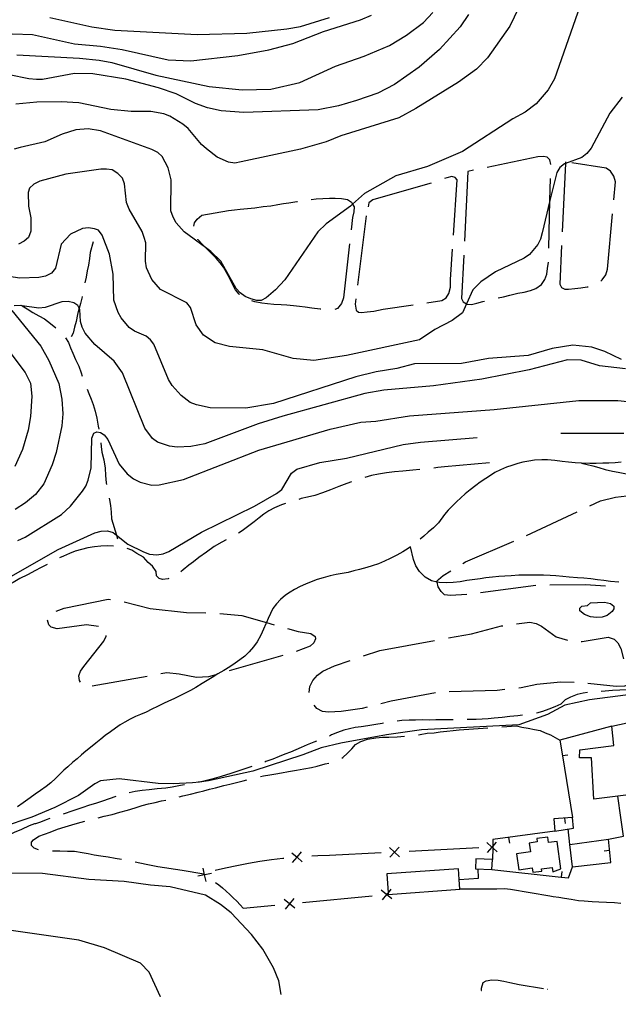
# Model space of a CAD drawing. Units: inches. Extents: x 663344 to 667058, y 4177389 to 4179772.
# Drawn here: x 665672 to 665887, y 4177433 to 4177785 of the extents above; entities that cross this region are included whole.
import ezdxf

# ---------------------------------------------------------------- set-up
doc = ezdxf.new("R2010")
doc.units = ezdxf.units.IN
doc.header["$MEASUREMENT"] = 0
doc.layers.add('Cartografia', color=7, linetype='Continuous')

msp = doc.modelspace()

# ---------------------------------------------------------------- linework, layer by layer
at = {"layer": 'Cartografia', "color": 7, "linetype": 'Continuous'}
for points in [[(665874.77, 4177795.08), (665863.98, 4177764.23), (665861.69, 4177760.28), (665857.4, 4177755.3), (665853.45, 4177752.37), (665849.07, 4177749.99), (665831.04, 4177738.21), (665818.39, 4177732.84), (665807.04, 4177729.46), (665795.9, 4177723.15), (665791.55, 4177719.36), (665790.78, 4177718.69), (665782.15, 4177712.31), (665779.07, 4177709.43), (665767.3, 4177692.2), (665763.98, 4177688.62), (665760.58, 4177685.77), (665758.8, 4177684.84), (665757.3, 4177684.88), (665755.07, 4177685.43), (665753.1, 4177686.33), (665751.32, 4177687.6), (665749.86, 4177689.09), (665744.31, 4177698.91), (665740.74, 4177702.45), (665738.8, 4177703.88), (665731.24, 4177709.45), (665728.37, 4177712.7), (665727.21, 4177714.74), (665726.44, 4177716.98), (665726.59, 4177728.06), (665725.42, 4177732.33), (665723.32, 4177736.44), (665721.75, 4177737.84), (665719.56, 4177738.91), (665701.25, 4177745.67), (665696.79, 4177746.4), (665692.31, 4177745.97), (665687.49, 4177744.45), (665681.22, 4177741.66), (665672.4, 4177739.67), (665670.2, 4177739.01)], [(665852.79, 4177793.19), (665848.02, 4177783.09), (665839.9, 4177771.79), (665835.98, 4177767.78), (665829.59, 4177763.13), (665814.26, 4177753.66), (665808.11, 4177750.28), (665787.41, 4177743.87), (665782.15, 4177741.71), (665772.95, 4177739.12), (665751.69, 4177734.48), (665749.37, 4177734.09), (665747.05, 4177734.37), (665743, 4177736.22), (665739.19, 4177739.14), (665737.45, 4177740.68), (665732.6, 4177746.44), (665730.73, 4177748.04), (665726.11, 4177750.92), (665723.97, 4177751.77), (665719.25, 4177752.58), (665712.17, 4177752.62), (665704.88, 4177753.24), (665693.46, 4177755.66), (665687.14, 4177756.03), (665678.37, 4177755.92), (665670.87, 4177755.14)], [(665624.47, 4177785.57), (665629.14, 4177784.4), (665642.36, 4177779.45), (665649.09, 4177778.45), (665658.16, 4177778.71), (665669.81, 4177780.38), (665676.81, 4177780.17), (665691.93, 4177776.8), (665701.17, 4177775.95), (665709.03, 4177774.75), (665725.45, 4177771.05), (665733.64, 4177770.77), (665750.45, 4177772.64), (665761.55, 4177774.7), (665770.19, 4177776.92), (665781.1, 4177781.18), (665794.38, 4177785.4), (665798.39, 4177787.06)], [(665833.14, 4177787.26), (665830.21, 4177782.93), (665822.69, 4177774.76), (665815.4, 4177768.41), (665806.61, 4177762.19), (665800.59, 4177759.17), (665792.95, 4177756.47), (665786.51, 4177754.63), (665779.27, 4177753.13), (665752.54, 4177752.22), (665744.49, 4177752.75), (665739.52, 4177753.84), (665735.24, 4177755.4), (665728.3, 4177758.92), (665722.01, 4177761.08), (665710.27, 4177764.12), (665698.49, 4177766.03), (665691.85, 4177766.13), (665680.42, 4177764.08), (665678.29, 4177764.04), (665675.53, 4177764.23), (665668.49, 4177765.73)], [(665671.26, 4177772.82), (665693.7, 4177771.65), (665700.71, 4177770.94), (665705.22, 4177770.06), (665720.99, 4177765.53), (665740.21, 4177761.52), (665752.04, 4177760.36), (665762.22, 4177760.6), (665772.67, 4177762.94), (665785.48, 4177768.78), (665795.73, 4177772.39), (665804.86, 4177776.17), (665810.88, 4177779.9), (665816.98, 4177784.47), (665820.33, 4177788.03)], [(665683.01, 4177786.3), (665698.13, 4177782.91), (665706.36, 4177781.66), (665735.87, 4177780.13), (665753.62, 4177780.66), (665768.01, 4177782.19), (665772.88, 4177783), (665783.26, 4177786.22)], [(665888.24, 4177757.73), (665883.85, 4177751.92), (665877.09, 4177739.45), (665875.58, 4177737.53), (665873.78, 4177736.11), (665867.91, 4177733.95), (665867.55, 4177733.82), (665865.87, 4177732.45), (665864.77, 4177730.74), (665862.36, 4177720.65), (665859.6, 4177709.05), (665859, 4177706.87), (665858.05, 4177704.92), (665854.97, 4177701.32), (665853.06, 4177700.04), (665842.79, 4177695.11), (665837.52, 4177691.55), (665834.67, 4177688.63), (665832.42, 4177683.65), (665830.97, 4177680.43), (665827.33, 4177677.65), (665821.07, 4177674.41), (665815.62, 4177670.8), (665789.45, 4177665.08), (665777.68, 4177663.29), (665770.26, 4177664.07), (665759.43, 4177667.18), (665747.41, 4177668.3), (665742.3, 4177669.7), (665738.15, 4177672.39), (665735.53, 4177676.08), (665733.46, 4177682.32), (665732.2, 4177684), (665722.76, 4177688.73), (665719.64, 4177692.36), (665717.75, 4177696.53), (665717.32, 4177698.89), (665717.42, 4177705.52), (665716.92, 4177707.46), (665716.15, 4177709.53), (665711.48, 4177717.53), (665710.57, 4177719.92), (665709.85, 4177726.64), (665709.05, 4177728.71), (665707.45, 4177730.3), (665705.43, 4177731.61), (665703.36, 4177731.95), (665701.3, 4177731.95), (665688.76, 4177730.13), (665679.45, 4177727.55), (665677.3, 4177726.51), (665675.72, 4177725.13), (665675.22, 4177723.49), (665675.44, 4177718.61), (665676.2, 4177714.46), (665676.19, 4177709.64), (665675.36, 4177707.39), (665673.88, 4177706.05), (665671.84, 4177705.07)], [(665862.61, 4177733.59), (665862.32, 4177735.3), (665861.4, 4177736.23), (665860.06, 4177736.42), (665857.99, 4177736.31), (665839.84, 4177732.54)], [(665867.94, 4177734.47), (665867.91, 4177733.95), (665866.75, 4177709.49)], [(665885.26, 4177720.93), (665885.86, 4177727.34), (665885.24, 4177729.39), (665884.1, 4177731.17), (665882.52, 4177732.22), (665870.25, 4177734.11)], [(665832.95, 4177731.11), (665831.7, 4177706.14)], [(665834.94, 4177731.52), (665832.95, 4177731.11)], [(665819.79, 4177726.92), (665800.85, 4177721.48), (665798.89, 4177720.91), (665797.4, 4177719.78), (665797.13, 4177718.43)], [(665827.75, 4177708.21), (665829.08, 4177728.12), (665828.35, 4177728.94), (665827.16, 4177729.24), (665825.39, 4177728.85), (665824.51, 4177728.56)], [(665861.93, 4177703.61), (665862.36, 4177720.65), (665862.57, 4177728.6)], [(665747.06, 4177717.04), (665749.2, 4177717.37), (665751.25, 4177717.52), (665753.86, 4177717.76), (665756.59, 4177718.08), (665759.55, 4177718.55), (665762.28, 4177718.8), (665764.83, 4177719.19), (665766.8, 4177719.57), (665768.78, 4177719.89), (665771.62, 4177720.3), (665771.82, 4177720.32)], [(665776.77, 4177721.03), (665778.51, 4177721.27), (665780.96, 4177721.39), (665783.32, 4177721.5), (665785.34, 4177721.5), (665787.63, 4177721.4), (665789.75, 4177721.06), (665791.16, 4177720.04), (665791.55, 4177719.36), (665792.14, 4177718.37), (665792.01, 4177716.56), (665791.52, 4177714.6), (665791.03, 4177710.16)], [(665734.72, 4177711.42), (665734.93, 4177712.71), (665735.88, 4177714.03), (665737.54, 4177715.44), (665747.06, 4177717.04)], [(665880.61, 4177691.71), (665881.12, 4177692.19), (665882.35, 4177694.09), (665882.95, 4177696.02), (665884.8, 4177715.95)], [(665796.48, 4177715.17), (665793.37, 4177690.36)], [(665887.99, 4177663.68), (665882.03, 4177666.61), (665877.4, 4177668.12), (665870.51, 4177668.83), (665863.1, 4177667.67), (665854.57, 4177665.18), (665840.35, 4177664.07), (665830.65, 4177662.28), (665813.77, 4177662.12), (665807.5, 4177660.46), (665800.05, 4177659.28), (665792.79, 4177657.5), (665763.28, 4177647.92), (665753.35, 4177646.31), (665740.52, 4177646.43), (665735.68, 4177647.44), (665733.4, 4177648.34), (665730.08, 4177650.8), (665726.9, 4177654.44), (665725.64, 4177656.58), (665720.37, 4177669.17), (665719.19, 4177670.8), (665717.61, 4177672.08), (665713.43, 4177673.88), (665711.5, 4177675.14), (665708.62, 4177678.62), (665707.51, 4177680.58), (665706.01, 4177684.94), (665705.7, 4177694.29), (665704.39, 4177701.47), (665701.83, 4177708.27), (665700.51, 4177710.04), (665699.03, 4177710.56), (665696.85, 4177710.83), (665694.79, 4177710.63), (665690.46, 4177708.65), (665687.1, 4177705.06), (665685.07, 4177696.47), (665683.59, 4177694.66), (665681.47, 4177693.55), (665679.06, 4177693.1), (665672.27, 4177692.84), (665662.59, 4177694.24)], [(665698.53, 4177705.85), (665697.52, 4177702.02), (665697.22, 4177699.89), (665696.88, 4177697.55), (665696.45, 4177695.49), (665696.01, 4177693.17), (665695.59, 4177691.15)], [(665751.06, 4177687.03), (665750.9, 4177687.14), (665749.56, 4177688.72), (665748.49, 4177690.68), (665747.57, 4177692.75), (665746.43, 4177694.91), (665745.32, 4177696.73), (665744.07, 4177698.35), (665742.62, 4177699.97), (665741.16, 4177701.55), (665739.35, 4177703.32), (665738.8, 4177703.88), (665737.83, 4177704.87), (665736.14, 4177706.69), (665736.08, 4177706.77)], [(665790.49, 4177705.19), (665788.38, 4177685.84), (665787.66, 4177683.78), (665786.12, 4177681.96), (665785.19, 4177681.66)], [(665818.24, 4177684.03), (665823.56, 4177684.83), (665825.15, 4177685.83), (665826.06, 4177687.4), (665826.65, 4177689.63), (665826.7, 4177692.35), (665827.42, 4177703.22)], [(665866.51, 4177704.5), (665865.86, 4177690.73), (665866.51, 4177689.48), (665867.7, 4177688.85), (665869.04, 4177688.9), (665871.33, 4177689.19), (665873.42, 4177689.38), (665875.73, 4177689.71), (665876.09, 4177689.79)], [(665831.45, 4177701.14), (665830.67, 4177685.52), (665831.28, 4177684.35), (665832.42, 4177683.65), (665832.68, 4177683.5), (665834.2, 4177683.44), (665836.19, 4177683.84), (665838.34, 4177684.43), (665838.93, 4177684.59)], [(665843.78, 4177685.8), (665845.7, 4177686.16), (665847.96, 4177686.77), (665850.8, 4177687.46), (665853.12, 4177687.88), (665855.42, 4177688.4), (665857.32, 4177689.12), (665859.29, 4177690.58), (665860.46, 4177692.32), (665861.28, 4177694.28), (665861.48, 4177696.35), (665861.78, 4177698.61)], [(665889.38, 4177660.37), (665880.13, 4177661.43), (665873.49, 4177663.46), (665868.67, 4177663.58), (665854.86, 4177659.99), (665837.9, 4177656.63), (665820.62, 4177654.24), (665802.82, 4177652.73), (665795.96, 4177651.47), (665766.52, 4177643.37), (665757.71, 4177640.59), (665738.67, 4177633.49), (665733.63, 4177632.47), (665728.72, 4177632.27), (665725.96, 4177632.69), (665721.7, 4177634.04), (665719.9, 4177635.36), (665717.06, 4177639.08), (665709.12, 4177658.87), (665706.06, 4177663.05), (665699.23, 4177669.04), (665695.76, 4177673.19), (665694.59, 4177675.3), (665694.09, 4177677.37), (665693.84, 4177681.67), (665693.57, 4177682.13), (665693.02, 4177683.07), (665691.59, 4177683.98), (665689.57, 4177684.47), (665687.38, 4177684.39), (665681.36, 4177682.33), (665679.08, 4177682.15), (665673.12, 4177682.92), (665672.44, 4177683.01), (665670.21, 4177682.87)], [(665694.65, 4177686.24), (665694.64, 4177686.19), (665694.08, 4177683.74), (665693.57, 4177682.13), (665693.47, 4177681.82), (665692.92, 4177679.78), (665692.49, 4177677.35), (665691.88, 4177675.32), (665691.35, 4177673.11), (665690.71, 4177671.81)], [(665780.25, 4177681.72), (665780, 4177681.75), (665777.02, 4177682.12), (665774.63, 4177682.41), (665772.53, 4177682.67), (665770.43, 4177682.96), (665768.07, 4177683.17), (665766.01, 4177683.25), (665763.39, 4177683.46), (665761.12, 4177683.66), (665759.07, 4177683.9), (665756.59, 4177684.35), (665755.47, 4177684.71)], [(665792.75, 4177685.4), (665792.51, 4177683.48), (665792.88, 4177681.38), (665793.72, 4177680.62), (665794.84, 4177680.52), (665796.82, 4177680.82), (665799.15, 4177681.03), (665802.54, 4177681.68), (665813.29, 4177683.29)], [(665669.41, 4177681.23), (665679.85, 4177668.45), (665682.68, 4177663.34), (665686.31, 4177655.04), (665687.35, 4177649.44), (665687.64, 4177644.21), (665687.36, 4177639.87), (665685.32, 4177630.41), (665683.86, 4177625.93), (665680.85, 4177619.19), (665677.94, 4177615.38), (665674.26, 4177612.29), (665670.65, 4177609.98)], [(665672.65, 4177683.18), (665672.94, 4177683.03), (665673.12, 4177682.92), (665674.9, 4177681.86), (665676.98, 4177680.53), (665679.13, 4177679.33), (665681.18, 4177678.25), (665683.28, 4177676.65), (665685.22, 4177675.07)], [(665688.67, 4177671.48), (665689.7, 4177669.74), (665690.42, 4177667.87), (665691.28, 4177666.01), (665692.29, 4177663.68), (665693.42, 4177661.26), (665694.25, 4177658.87), (665694.69, 4177657.77)], [(665667.3, 4177668.23), (665674.15, 4177659.08), (665676.1, 4177655.23), (665676.64, 4177650.5), (665676.16, 4177643.24), (665675.28, 4177638.43), (665673.23, 4177631.42), (665670.5, 4177625.32)], [(665696.44, 4177653.09), (665696.98, 4177651.57), (665697.88, 4177649.45), (665698.63, 4177647.56), (665699.34, 4177645.23), (665699.93, 4177642.7), (665700.41, 4177639.8), (665700.56, 4177638.73)], [(665671.59, 4177598.85), (665674.17, 4177600.02), (665687.24, 4177608.11), (665690.4, 4177611.12), (665694.75, 4177616.46), (665695.98, 4177618.34), (665696.77, 4177620.42), (665697.88, 4177624.93), (665698.08, 4177635.53), (665698.87, 4177637.26), (665699.86, 4177637.76), (665701.19, 4177637.59), (665702.49, 4177636.74), (665703.8, 4177635.01), (665707.84, 4177626.16), (665710.71, 4177622.7), (665713, 4177620.95), (665715.43, 4177619.79), (665719.55, 4177618.65), (665722.22, 4177618.76), (665730.91, 4177620.75), (665758.03, 4177631.21), (665783.49, 4177638.79), (665794.5, 4177641.2), (665799.9, 4177641.6), (665811.96, 4177643.53), (665842.4, 4177645.82), (665872.65, 4177649.05), (665886.72, 4177648.99), (665908.55, 4177646.73)], [(665659.79, 4177580.73), (665686.07, 4177595.58), (665699.16, 4177601.59), (665701.48, 4177602.2), (665703.69, 4177602.35), (665705.74, 4177601.65), (665706.94, 4177600.7), (665710.96, 4177597.53), (665716.57, 4177594.74), (665718.8, 4177593.99), (665721.39, 4177593.75), (665723.68, 4177594.08), (665725.73, 4177594.91), (665737.37, 4177601.83), (665756.4, 4177611.09), (665764.26, 4177615.63), (665766.17, 4177617.12), (665769.7, 4177622.91), (665771.58, 4177624.41), (665779.83, 4177626.8), (665789.36, 4177628.29), (665809.76, 4177633.24), (665815.92, 4177634.1), (665836.31, 4177635.76)], [(665866.27, 4177637.27), (665888.87, 4177637.31)], [(665701.27, 4177633.78), (665701.42, 4177632.49), (665701.68, 4177630.45), (665702.38, 4177627.79), (665702.86, 4177624.77), (665702.99, 4177622.09), (665703.27, 4177619.53), (665703.36, 4177618.96)], [(665887.94, 4177626.87), (665885.79, 4177626.72), (665883.51, 4177626.51), (665881.31, 4177626.54), (665878.97, 4177626.46), (665876.64, 4177626.41), (665873.66, 4177626.57), (665871.36, 4177626.73), (665868.95, 4177626.96), (665866.77, 4177627.16), (665864.07, 4177627.5), (665861.47, 4177627.72), (665859.47, 4177627.75), (665856.8, 4177627.58), (665854.83, 4177627.26), (665852.65, 4177626.87), (665850.8, 4177626.42), (665848.63, 4177625.73), (665846.8, 4177625.1), (665844.56, 4177624.19), (665842.63, 4177623.19), (665841.02, 4177622.18), (665839.36, 4177621.07), (665837.36, 4177619.69), (665835.75, 4177618.49), (665833.75, 4177616.98), (665831.95, 4177615.52), (665830.45, 4177614.14), (665828.8, 4177612.64), (665827.37, 4177611.26), (665825.86, 4177609.67), (665824.52, 4177608.13), (665822.4, 4177605.2), (665820.56, 4177603.44), (665818.73, 4177601.78), (665817.18, 4177600.41), (665815.85, 4177599.3)], [(665815.74, 4177624.31), (665813.22, 4177624.08), (665809.55, 4177623.69), (665806.64, 4177623.44), (665803.78, 4177623.11), (665800.87, 4177622.67), (665798.4, 4177622.14), (665796, 4177621.41)], [(665840.64, 4177626.65), (665824.53, 4177625.19), (665822.17, 4177624.95), (665820.72, 4177624.79)], [(665873.66, 4177626.57), (665875.71, 4177626.03), (665877.69, 4177625.56), (665879.9, 4177624.95), (665882.1, 4177624.34), (665884.76, 4177623.68), (665886.82, 4177623.3), (665889.14, 4177622.83), (665891.42, 4177622.46), (665893.14, 4177622.11)], [(665791.24, 4177619.88), (665789.49, 4177619.27), (665786.65, 4177618.19), (665783.69, 4177617.01), (665780.79, 4177615.93), (665778.07, 4177615), (665775.47, 4177614.35), (665773.21, 4177613.85), (665772.29, 4177613.59)], [(665704.27, 4177614.04), (665704.41, 4177613.4), (665704.74, 4177611.42), (665705.04, 4177609), (665705.2, 4177606.66), (665706.94, 4177600.7), (665707.32, 4177599.42)], [(665876.62, 4177611.27), (665880.42, 4177613.06), (665885.89, 4177614.39), (665895.99, 4177615.59)], [(665767.51, 4177612.13), (665766.05, 4177611.57), (665763.6, 4177610.52), (665761.6, 4177609.53), (665759.78, 4177608.3), (665758.08, 4177607.02), (665756.29, 4177605.57), (665754.44, 4177604.15), (665751.94, 4177602.31), (665750.72, 4177601.49)], [(665853.99, 4177600.64), (665872.09, 4177609.14)], [(665887.09, 4177583.88), (665884.06, 4177584.2), (665881.65, 4177584.54), (665879.44, 4177584.78), (665877.03, 4177585.1), (665874.52, 4177585.36), (665872.26, 4177585.51), (665869.27, 4177585.75), (665866.91, 4177585.93), (665864.46, 4177586.17), (665862.4, 4177586.34), (665860.01, 4177586.41), (665857.69, 4177586.44), (665855.64, 4177586.47), (665853.46, 4177586.48), (665851.18, 4177586.38), (665848.46, 4177586.24), (665846.23, 4177586.1), (665843.97, 4177585.89), (665841.78, 4177585.71), (665839.33, 4177585.42), (665837.31, 4177585.14), (665834.48, 4177584.76), (665832.49, 4177584.46), (665830.2, 4177584.09), (665827.65, 4177583.82), (665825.43, 4177583.68), (665822.61, 4177583.77), (665821.93, 4177583.91), (665819.9, 4177584.34), (665817.57, 4177585.73), (665815.55, 4177587.76), (665814.25, 4177589.81), (665813.39, 4177592.03), (665812.34, 4177596.58), (665811.51, 4177595.97), (665809.6, 4177594.78), (665807.42, 4177593.58), (665805.08, 4177592.38), (665803.02, 4177591.45), (665800.84, 4177590.54), (665798.62, 4177589.81), (665796.64, 4177589.2), (665794.08, 4177588.45), (665792.08, 4177587.93), (665789.98, 4177587.42), (665787.88, 4177587.04), (665785.65, 4177586.65), (665783.52, 4177586.2), (665780.99, 4177585.45), (665778.92, 4177584.83), (665776.73, 4177584.03), (665774.68, 4177583.23), (665772.83, 4177582.35), (665770.8, 4177581.32), (665769.16, 4177580.35), (665767.54, 4177579.26), (665765.75, 4177577.71), (665764.27, 4177576.13), (665763.05, 4177574.43), (665762.15, 4177572.72), (665761.37, 4177570.87), (665760.72, 4177569.45), (665760.48, 4177568.93), (665759.64, 4177567.02), (665758.7, 4177564.95), (665757.37, 4177562.57), (665756.07, 4177560.71), (665754.56, 4177559), (665752.93, 4177557.41), (665751.19, 4177556.07), (665749.43, 4177554.87), (665747.54, 4177553.56), (665745.48, 4177552.29), (665743.27, 4177551.02), (665741.29, 4177549.76), (665739.45, 4177548.68), (665737.66, 4177547.62), (665735.42, 4177546.22), (665733.43, 4177545.12), (665731.54, 4177544.15), (665729.7, 4177543.21), (665727.48, 4177542.13), (665725.64, 4177541.3), (665723.85, 4177540.42), (665721.69, 4177539.34), (665719.6, 4177538.36), (665717.59, 4177537.39), (665715.58, 4177536.51), (665713.77, 4177535.74), (665711.86, 4177534.81), (665709.97, 4177533.78), (665708.28, 4177532.74), (665706.53, 4177531.61), (665704.74, 4177530.31), (665702.93, 4177528.97), (665701.33, 4177527.67), (665699.56, 4177526.23), (665697.61, 4177524.66), (665696, 4177523.39), (665694.42, 4177522.01), (665692.79, 4177520.63), (665691.24, 4177519.38), (665689.47, 4177517.79), (665688.02, 4177516.5), (665686.51, 4177514.96), (665685.04, 4177513.52), (665683.4, 4177511.99), (665681.67, 4177510.64), (665679.69, 4177509.25), (665677.8, 4177507.96), (665676.02, 4177506.59), (665673.5, 4177504.84), (665671.43, 4177503.45)], [(665705.82, 4177596.82), (665703.64, 4177596.89), (665701.37, 4177596.78), (665699.03, 4177596.52), (665696.69, 4177596.19), (665694.36, 4177595.66), (665692.13, 4177594.98), (665690.06, 4177594.22), (665687.9, 4177593.28), (665686.51, 4177592.6)], [(665725.67, 4177585.19), (665725.47, 4177585.12), (665723.38, 4177584.86), (665722.18, 4177585.19), (665721.32, 4177586.16), (665721.15, 4177587.7), (665719.8, 4177589.6), (665718.31, 4177590.97), (665716.58, 4177592.91), (665714.23, 4177594.21), (665712.39, 4177595.37), (665710.73, 4177596)], [(665746.31, 4177599.13), (665744.74, 4177598.29), (665741.94, 4177596.64), (665739.17, 4177594.69), (665736.44, 4177592.7), (665734.56, 4177591.24), (665732.87, 4177589.95), (665730.89, 4177588.38), (665729.98, 4177587.64)], [(665831.12, 4177590.59), (665832.13, 4177591.2), (665849.43, 4177598.6)], [(665682.11, 4177590.23), (665681.84, 4177590.08), (665679.74, 4177589.06), (665677.91, 4177588.14), (665674.98, 4177586.58), (665672.32, 4177585.18), (665669.84, 4177583.85), (665667.99, 4177582.84), (665664.53, 4177580.95), (665664.43, 4177580.89)], [(665832.51, 4177579.55), (665826.64, 4177579.11), (665824.59, 4177579.38), (665823.38, 4177580.56), (665822.28, 4177582.28), (665821.93, 4177583.91), (665821.85, 4177584.29), (665822.43, 4177584.9), (665824.02, 4177586.3), (665826.84, 4177588)], [(665857.29, 4177582.77), (665837.48, 4177580.05)], [(665882.27, 4177582.43), (665875.07, 4177582.94), (665862.29, 4177582.85)], [(665685.3, 4177573.48), (665688.14, 4177574.62), (665703.91, 4177577.83), (665704.75, 4177577.71)], [(665709.67, 4177576.82), (665719.05, 4177574.48)], [(665876.89, 4177576.45), (665881.87, 4177576.71), (665884.1, 4177576.29), (665885.21, 4177575.36), (665885.26, 4177574.32), (665884.61, 4177573.35), (665882.92, 4177571.98), (665881.07, 4177571.35), (665879.05, 4177571.21), (665876.85, 4177571.46), (665874.73, 4177572.32), (665873.1, 4177573.66), (665873.06, 4177574.57), (665873.76, 4177575.26), (665875.83, 4177575.56), (665876.89, 4177576.45)], [(665719.05, 4177574.48), (665732.04, 4177573.03), (665738.96, 4177572.87)], [(665743.96, 4177572.69), (665751.84, 4177572), (665760.72, 4177569.45), (665763.46, 4177568.67)], [(665700.43, 4177568.04), (665696.23, 4177568.57), (665685.61, 4177567.23), (665683.48, 4177567.73), (665682.71, 4177568.65), (665682.23, 4177570.25)], [(665825.93, 4177563.93), (665834.21, 4177565.43), (665845.01, 4177568.22), (665845.44, 4177568.27)], [(665850.4, 4177568.93), (665855.15, 4177569.57), (665857.46, 4177569.14), (665859.34, 4177568.16), (665864.58, 4177564.3), (665868.63, 4177563.07)], [(665694.04, 4177548.09), (665693.68, 4177548.64), (665693.43, 4177550.37), (665694.09, 4177551.99), (665695.25, 4177553.64), (665702.35, 4177562.73), (665703.19, 4177564.55), (665703.2, 4177564.84)], [(665768.27, 4177567.29), (665772.02, 4177566.22), (665776.64, 4177565.53), (665778.17, 4177564.47), (665778.26, 4177563.58), (665777.72, 4177562.19), (665776.38, 4177560.96), (665771.37, 4177559.02)], [(665873.6, 4177562.65), (665873.9, 4177562.63), (665883.25, 4177564.2), (665885.38, 4177563.54), (665886.63, 4177562.17), (665887.72, 4177560.13), (665888.76, 4177556.45)], [(665801.34, 4177559.47), (665821.01, 4177563.03)], [(665766.57, 4177557.63), (665747.34, 4177552.12)], [(665795.48, 4177557.47), (665801.34, 4177559.47)], [(665776.07, 4177544.41), (665776.29, 4177546.47), (665777.38, 4177548.62), (665779.04, 4177550.6), (665780.88, 4177552.08), (665785.12, 4177553.94), (665790.74, 4177555.85)], [(665717.91, 4177550.14), (665698.22, 4177546.64)], [(665742.54, 4177550.74), (665739.9, 4177549.99), (665735.63, 4177549.72), (665729.44, 4177550.97), (665724.94, 4177551.39), (665722.83, 4177551.01)], [(665890.63, 4177551.85), (665891.66, 4177550.1), (665891.53, 4177548.64), (665890.61, 4177547.19), (665889.07, 4177546.6), (665886.15, 4177546.52), (665875.99, 4177547.57)], [(665871.01, 4177548), (665866.17, 4177548.12), (665857.69, 4177547.28), (665852.03, 4177546.07), (665851.18, 4177545.97)], [(665896.81, 4177544.38), (665876.54, 4177541.74), (665867.73, 4177539.87), (665861.52, 4177536.44), (665851.19, 4177532.74), (665816.25, 4177530.97), (665803.73, 4177529.24), (665787.37, 4177526.28), (665780.28, 4177524.61), (665773.7, 4177522.02), (665755.83, 4177516.24), (665739.91, 4177512.7), (665736.65, 4177512.28), (665734.2, 4177511.97), (665727.21, 4177511.64), (665721.87, 4177511.83), (665707.88, 4177513.44), (665701.2, 4177512.72), (665699.23, 4177511.71), (665693.33, 4177507.47), (665684.88, 4177503.12), (665676.58, 4177499.75), (665665.96, 4177496.16)], [(665821.27, 4177544.24), (665805.37, 4177541.27), (665801.66, 4177540.34)], [(665846.21, 4177545.44), (665843.38, 4177545.14), (665826.24, 4177544.65)], [(665875.79, 4177544.35), (665874.2, 4177544.18), (665872.08, 4177543.68), (665869.73, 4177542.71), (665867.84, 4177541.7), (665866.22, 4177540.17), (665864.12, 4177539.29), (665861.95, 4177538.42), (665859.7, 4177537.61), (665857.58, 4177537.02), (665857.48, 4177537)], [(665900.75, 4177545.59), (665898.04, 4177545.53), (665894.64, 4177545.4), (665892.61, 4177545.37), (665890.03, 4177545.3), (665887.36, 4177545.23), (665884.76, 4177545.07), (665882.15, 4177544.89), (665880.77, 4177544.78)], [(665796.81, 4177539.12), (665795.04, 4177538.68), (665787.55, 4177537.52), (665783.01, 4177537.34), (665780.77, 4177537.61), (665778.78, 4177538.66), (665777.76, 4177539.82)], [(665852.54, 4177536.22), (665850.8, 4177536.01), (665847.95, 4177535.72), (665845.18, 4177535.47), (665842.36, 4177535.16), (665840.14, 4177535), (665838.04, 4177534.87), (665835.91, 4177534.76), (665833.05, 4177534.68), (665832.61, 4177534.67)], [(665802.68, 4177533.38), (665802.16, 4177533.29), (665799.88, 4177532.88), (665797, 4177532.46), (665794.63, 4177532.09), (665792.55, 4177531.78), (665790.45, 4177531.4), (665788.41, 4177530.85), (665786.17, 4177530.03), (665784.06, 4177529.15), (665783.33, 4177528.77)], [(665827.61, 4177534.6), (665827.04, 4177534.6), (665823.77, 4177534.62), (665821.43, 4177534.58), (665819.31, 4177534.52), (665816.7, 4177534.54), (665814.19, 4177534.52), (665811.82, 4177534.45), (665809.3, 4177534.3), (665807.63, 4177534.1)], [(665884.52, 4177532.27), (665865.93, 4177527.35), (665866.84, 4177521.65), (665870.38, 4177499.6), (665863.77, 4177499.1), (665864.11, 4177494.68), (665841.93, 4177491.67), (665841.85, 4177489.23), (665841.83, 4177488.71), (665841.7, 4177484.53)], [(665845.04, 4177532.05), (665850.31, 4177532.41), (665852.3, 4177532.01), (665854.58, 4177531.61), (665856.78, 4177531.17), (665858.82, 4177530.75), (665860.63, 4177529.89), (665862.53, 4177529.24), (665865.93, 4177527.35)], [(665878.1, 4177506.12), (665877.27, 4177520.92), (665873, 4177521.01), (665873.02, 4177523.85), (665885.3, 4177525.44), (665884.52, 4177532.27), (665892.81, 4177534.15), (665893.7, 4177524.76), (665896.56, 4177525.32), (665895.88, 4177528.47), (665909.92, 4177530.99), (665911.39, 4177519.12), (665894.63, 4177516.37), (665895.24, 4177508.31), (665878.1, 4177506.12)], [(665787.72, 4177520.88), (665788.09, 4177521.08), (665789.82, 4177522.6), (665791.28, 4177524.22), (665792.67, 4177525.73), (665794.57, 4177526.85), (665796.94, 4177527.64), (665799.89, 4177528.15), (665802.27, 4177528.35), (665804.59, 4177528.39), (665807.62, 4177528.5), (665810.22, 4177528.69)], [(665815.19, 4177529.22), (665815.76, 4177529.32), (665818.36, 4177529.75), (665820.86, 4177529.98), (665823.01, 4177530.23), (665825.39, 4177530.52), (665827.65, 4177530.8), (665829.8, 4177531.01), (665840.05, 4177531.7)], [(665778.67, 4177526.98), (665777.64, 4177526.62), (665775.31, 4177525.61), (665773.15, 4177524.65), (665771.19, 4177523.85), (665769.35, 4177523.05), (665767.32, 4177522.27), (665765.23, 4177521.4), (665763.03, 4177520.5), (665760.54, 4177519.61), (665760.15, 4177519.46)], [(665868.81, 4177521.96), (665866.84, 4177521.65), (665866.84, 4177521.65)], [(665758.56, 4177514.25), (665759.69, 4177514.46), (665761.89, 4177514.85), (665764.09, 4177515.25), (665766.12, 4177515.61), (665768.57, 4177516.06), (665771.47, 4177516.56), (665774.08, 4177517.08), (665776.81, 4177517.53), (665778.9, 4177518.01), (665781.8, 4177518.77), (665783.08, 4177519.08)], [(665755.43, 4177517.81), (665754.72, 4177517.57), (665751.47, 4177516.51), (665747.93, 4177515.35), (665744.51, 4177514.26), (665741.15, 4177513.32), (665738.77, 4177512.72), (665736.65, 4177512.28), (665736.25, 4177512.2)], [(665731.33, 4177511.28), (665729.83, 4177511.02), (665726.89, 4177510.51), (665724.66, 4177510.15), (665721.48, 4177509.88), (665718.69, 4177509.53), (665716.18, 4177509.23), (665713.58, 4177508.86), (665711.54, 4177508.47)], [(665729.46, 4177507.01), (665730.77, 4177507.33), (665733.5, 4177507.98), (665736.17, 4177508.61), (665738.26, 4177509.15), (665740.34, 4177509.69), (665742.43, 4177510.27), (665745.38, 4177511.03), (665747.58, 4177511.55), (665750.02, 4177512.07), (665752.39, 4177512.77), (665753.69, 4177513.13)], [(665706.72, 4177507.14), (665704.36, 4177506.27), (665701.96, 4177505.39), (665699.73, 4177504.7), (665696.96, 4177503.87), (665694.92, 4177503.23), (665692.77, 4177502.51), (665690.87, 4177501.88), (665688.23, 4177500.94), (665687.76, 4177500.8)], [(665700.42, 4177499.51), (665702.46, 4177500.02), (665705.41, 4177500.66), (665708.18, 4177501.45), (665710.9, 4177502.21), (665713.62, 4177503.03), (665716.16, 4177503.86), (665718.42, 4177504.46), (665720.79, 4177504.97), (665723.11, 4177505.51), (665724.6, 4177505.83)], [(665841.56, 4177481.01), (665866.4, 4177478.22), (665869.04, 4177477.93), (665870.46, 4177481.89), (665884.13, 4177483.48), (665883.38, 4177491.88), (665888.73, 4177492.92), (665887.79, 4177499.63), (665886.73, 4177507.22)], [(665683.02, 4177499.23), (665681.7, 4177498.76), (665679.72, 4177497.97), (665677.86, 4177497.27), (665677.59, 4177497.29), (665675.66, 4177496.56), (665672.85, 4177495.32), (665670.23, 4177494.2), (665667.77, 4177493.02), (665665.68, 4177492), (665664.64, 4177491.46)], [(665678.97, 4177488.04), (665677.46, 4177488.54), (665676.48, 4177489.56), (665676.43, 4177490.69), (665677.17, 4177491.57), (665679.1, 4177492.93), (665681.16, 4177493.63), (665683.2, 4177494.33), (665685.78, 4177495.36), (665688.5, 4177496.3), (665690.93, 4177496.98), (665692.9, 4177497.54), (665695.58, 4177498.29)], [(665864.11, 4177494.68), (665870.74, 4177495.79), (665870.38, 4177499.6)], [(665867.87, 4177497.39), (665867.72, 4177499.39)], [(665870.46, 4177481.89), (665869.52, 4177489.97), (665868.89, 4177495.48)], [(665839.75, 4177490.59), (665841.57, 4177488.94), (665841.58, 4177488.93), (665841.83, 4177488.71), (665843.42, 4177487.28)], [(665839.93, 4177487.1), (665841.58, 4177488.93), (665841.59, 4177488.94), (665841.85, 4177489.23), (665843.24, 4177490.77)], [(665847.91, 4177490.45), (665847.65, 4177492.44)], [(665866.29, 4177481.17), (665864.92, 4177491.04), (665861.88, 4177490.61), (665861.6, 4177492.58), (665857.64, 4177492.01), (665857.81, 4177490.82), (665854.92, 4177490.4), (665855.36, 4177487.34), (665850.37, 4177486.62), (665851.19, 4177480.89), (665855.98, 4177481.57), (665856.2, 4177479.95), (665859.45, 4177480.39), (665859.34, 4177481.16), (665863.12, 4177481.7), (665863.34, 4177480.12), (665866.29, 4177481.17)], [(665869.52, 4177489.97), (665869.52, 4177489.97), (665883.38, 4177491.88)], [(665708.69, 4177484.53), (665706.45, 4177484.92), (665703.94, 4177485.32), (665701.38, 4177485.69), (665698.98, 4177486.15), (665696.82, 4177486.62), (665694.6, 4177486.94), (665691.86, 4177487.4), (665689.41, 4177487.46), (665686.61, 4177487.55), (665684.04, 4177487.53), (665683.94, 4177487.53)], [(665769.79, 4177486.96), (665771.67, 4177485.36), (665771.67, 4177485.35), (665773.56, 4177483.75)], [(665770.07, 4177483.47), (665771.67, 4177485.35), (665771.68, 4177485.36), (665773.28, 4177487.24)], [(665801.89, 4177486.94), (665783.26, 4177486.01), (665779.09, 4177485.86), (665776.92, 4177485.73)], [(665804.79, 4177488.83), (665806.62, 4177487.18), (665806.62, 4177487.17), (665808.46, 4177485.52)], [(665804.97, 4177485.34), (665806.62, 4177487.17), (665806.63, 4177487.18), (665808.28, 4177489.01)], [(665806.88, 4177487.19), (665806.63, 4177487.18), (665806.62, 4177487.18), (665806.38, 4177487.17)], [(665836.84, 4177488.7), (665811.87, 4177487.45)], [(665841.84, 4177488.96), (665841.59, 4177488.94), (665841.57, 4177488.94), (665841.34, 4177488.93)], [(665881.74, 4177487.66), (665883.74, 4177487.84)], [(665738.22, 4177479.27), (665730.46, 4177480.54), (665721.79, 4177481.96), (665718.17, 4177482.58), (665715.31, 4177483.17), (665713.59, 4177483.53)], [(665766.95, 4177484.9), (665766.61, 4177484.87), (665762.47, 4177484.36), (665758.35, 4177483.77), (665754.23, 4177483.08), (665750.13, 4177482.3), (665746.05, 4177481.44), (665742.35, 4177480.57)], [(665771.93, 4177485.38), (665771.68, 4177485.36), (665771.67, 4177485.36), (665771.43, 4177485.34)], [(665841.7, 4177484.53), (665835.83, 4177484.76), (665835.69, 4177481.25), (665841.56, 4177481.01), (665841.7, 4177484.53)], [(665765.97, 4177436.21), (665765.13, 4177441.09), (665763.23, 4177445.72), (665759.45, 4177452.45), (665755.32, 4177457.72), (665748.04, 4177465.43), (665744.23, 4177468.47), (665738.81, 4177471.7), (665726.23, 4177474.72), (665719.16, 4177475.3), (665709.7, 4177476.69), (665697.03, 4177477.43), (665680.42, 4177479.56), (665665.62, 4177479.65)], [(665740.97, 4177479.55), (665738.56, 4177479.05), (665738.54, 4177479.04), (665736.12, 4177478.54)], [(665739.05, 4177476.62), (665738.54, 4177479.04), (665738.54, 4177479.06), (665738.04, 4177481.47)], [(665829.81, 4177477.35), (665829.53, 4177481.24), (665803.82, 4177479.4), (665804.3, 4177472.62), (665804.35, 4177472.04), (665830.06, 4177473.88), (665829.81, 4177477.35)], [(665829.8, 4177477.35), (665829.81, 4177477.35), (665836.72, 4177477.79), (665836.6, 4177481.21)], [(665866.62, 4177480.2), (665866.4, 4177478.22), (665866.4, 4177478.22)], [(665738.35, 4177479.19), (665738.54, 4177479.06), (665738.56, 4177479.05), (665738.76, 4177478.92)], [(665742.45, 4177476.34), (665743.62, 4177475.44), (665744.97, 4177474.35), (665746.29, 4177473.22), (665747.57, 4177472.05), (665748.83, 4177470.85), (665750.05, 4177469.62), (665751.23, 4177468.35), (665752.39, 4177467.06), (665763.71, 4177468.14)], [(665805.68, 4177470.4), (665803.77, 4177471.97), (665803.77, 4177471.98), (665801.87, 4177473.55)], [(665805.35, 4177473.88), (665804.3, 4177472.62), (665803.77, 4177471.98), (665803.77, 4177471.97), (665802.2, 4177470.07)], [(665887.78, 4177468.8), (665885.51, 4177468.96), (665882.62, 4177469.08), (665879.84, 4177469.23), (665877.49, 4177469.35), (665874.6, 4177469.58), (665872.54, 4177469.78), (665869.9, 4177470.2), (665867.58, 4177470.61), (665865.48, 4177470.94), (665863.45, 4177471.21), (665862.3, 4177471.4), (665848.24, 4177473.79), (665846.05, 4177474.08), (665843.25, 4177473.87), (665830.06, 4177473.88)], [(665770.84, 4177467.06), (665768.93, 4177468.63), (665768.92, 4177468.64), (665767.03, 4177470.21)], [(665770.51, 4177470.54), (665768.94, 4177468.64), (665768.93, 4177468.63), (665767.36, 4177466.73)], [(665773.67, 4177469.09), (665798.55, 4177471.48)], [(665803.53, 4177471.96), (665803.77, 4177471.98), (665803.77, 4177471.98), (665804.03, 4177472)], [(665768.69, 4177468.62), (665768.92, 4177468.64), (665768.94, 4177468.64), (665769.19, 4177468.67)], [(665722.73, 4177435.35), (665718.67, 4177444.16), (665715.52, 4177447.4), (665702.64, 4177452.91), (665693.45, 4177455.58), (665664.89, 4177459.69), (665655.81, 4177460.35), (665637.75, 4177457.78), (665625.16, 4177456.6), (665622.87, 4177455.76), (665616.2, 4177452.14), (665609.92, 4177447.83), (665605.7, 4177444.36), (665600.77, 4177439.27), (665600.03, 4177437.19), (665599.8, 4177434.87), (665598.88, 4177433.16), (665590.65, 4177433.13), (665588, 4177432.65)], [(665837.75, 4177437.65), (665837.82, 4177438.49), (665838.4, 4177440.41), (665839.52, 4177441.06), (665841.48, 4177441.47), (665843.83, 4177441.32), (665845.85, 4177440.9), (665847.99, 4177440.43), (665851.29, 4177439.69), (665860.04, 4177438.32)], [(665837.74, 4177437.63), (665837.75, 4177437.65)], [(665861.38, 4177438.12), (665861.44, 4177438.11)], [(665722.73, 4177435.35), (665722.73, 4177435.33)], [(665765.97, 4177436.2), (665765.97, 4177436.21)]]:
    msp.add_lwpolyline(points, dxfattribs=at)

doc.saveas('drawing.dxf')
